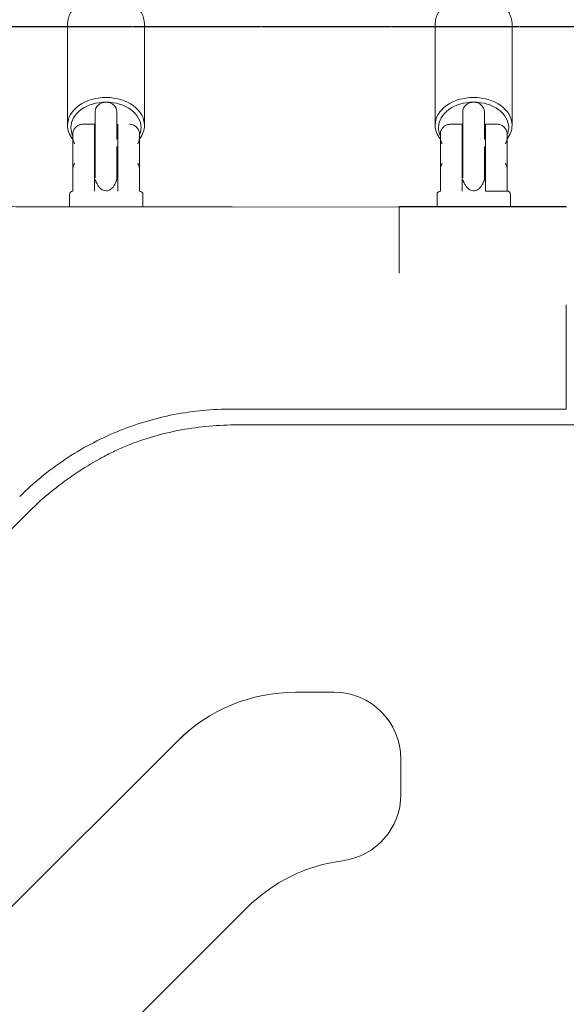
# Model space of a CAD drawing. Units: millimetres. Extents: x -3070 to 6729, y -4330 to 5539.
# Drawn here: x -937 to -774, y -293 to 2 of the extents above; entities that cross this region are included whole.
import ezdxf

# ---------------------------------------------------------------- set-up
doc = ezdxf.new("R2010")
doc.units = ezdxf.units.MM
doc.header["$LTSCALE"] = 0.2
doc.header["$MEASUREMENT"] = 0
doc.header["$PDMODE"] = 1
doc.linetypes.add('BORDER', pattern=[1.75, 0.5, -0.25, 0.5, -0.25, 0, -0.25])
doc.layers.add('HAGS - EN1176 Falling Space', color=30, linetype='BORDER')
doc.layers.add('HAGS-Dim Plan', color=7, linetype='Continuous', lineweight=100)
doc.styles.get("Standard").update_dxf_attribs({"font": 'g13f12d.shx', "height": 300})
doc.dimstyles.new('HAGS - Dim Plan', dxfattribs={"dimtxt": 300, "dimasz": 200, "dimexe": 0.18, "dimexo": 0.0625, "dimgap": 150, "dimtad": 0, "dimlfac": 0.001, "dimrnd": 0.05, "dimzin": 1, "dimdsep": 46, "dimtxsty": 'Standard', "dimblk": 'HAGS - Dim Plan arrow', "dimcen": 0.1, "dimse1": 1, "dimse2": 1, "dimclrd": 1, "dimadec": 0, "dimazin": 0, "dimtfac": 1, "dimtofl": 0, "dimtmove": 0, "dimatfit": 3, "dimfxl": 1, "dimtolj": 1, "dimtzin": 0, "dimarcsym": 0})

# ---------------------------------------------------------------- blocks, each defined once
blk = doc.blocks.new('HAGS - Dim Plan arrow')
at = {"color": 1, "lineweight": 0}
blk.add_lwpolyline([(0, 0, 0, 0.35, 0), (-1, 0, 0.015, 0.015, 0)], format="xyseb", dxfattribs=at)
blk = doc.blocks.new('*D6')
at = {"layer": 'Defpoints', "color": 0, "transparency": 16777216}
for p in [(3265.05, 4844.95), (3265.05, 1753, 228.61), (-2920.37, -1420.18)]:
    blk.add_point(p, dxfattribs=at)
at = {"layer": 'HAGS-Dim Plan', "color": 1, "lineweight": -2, "transparency": 16777216}
for p, q in [((-2720.37, 4844.95), (-442.07, 4844.95)), ((3065.05, 4844.95), (786.75, 4844.95))]:
    blk.add_line(p, q, dxfattribs=at)
at = {"layer": 'HAGS-Dim Plan', "color": 1, "lineweight": -2, "transparency": 16777216, "xscale": 200, "yscale": 200, "zscale": 200, "rotation": 180}
blk.add_blockref('HAGS - Dim Plan arrow', (-2920.37, 4844.95), dxfattribs=at)
at = {"layer": 'HAGS-Dim Plan', "color": 1, "lineweight": -2, "transparency": 16777216, "xscale": 200, "yscale": 200, "zscale": 200}
blk.add_blockref('HAGS - Dim Plan arrow', (3265.05, 4844.95), dxfattribs=at)
at = {"layer": 'HAGS-Dim Plan', "color": 0, "lineweight": 50, "transparency": 16777216, "insert": (172.34, 4844.95), "char_height": 300, "attachment_point": 5}
blk.add_mtext('\\A1;6.20m', dxfattribs=at)
blk = doc.blocks.new('*D8')
at = {"layer": 'Defpoints', "color": 0, "transparency": 16777216}
for p in [(2913.56, 4025.93), (-2886.06, 0), (5959.07, 0)]:
    blk.add_point(p, dxfattribs=at)
at = {"layer": 'HAGS-Dim Plan', "color": 1, "lineweight": -2, "transparency": 16777216}
for p, q in [((5959.07, 3825.93), (5959.07, 2633.4)), ((5959.07, 200), (5959.07, 1392.53))]:
    blk.add_line(p, q, dxfattribs=at)
at = {"layer": 'HAGS-Dim Plan', "color": 1, "lineweight": -2, "transparency": 16777216, "xscale": 200, "yscale": 200, "zscale": 200}
for p, rotation in [((5959.07, 4025.93), 90), ((5959.07, 0), 270)]:
    blk.add_blockref('HAGS - Dim Plan arrow', p, dxfattribs=dict(at, rotation=rotation))
at = {"layer": 'HAGS-Dim Plan', "color": 0, "lineweight": 50, "transparency": 16777216, "insert": (5959.07, 2012.97), "char_height": 300, "attachment_point": 5, "rotation": 90}
blk.add_mtext('\\A1;4.05m', dxfattribs=at)
blk = doc.blocks.new('*D9')
at = {"layer": 'Defpoints', "color": 0, "transparency": 16777216}
for p in [(2446.19, 2156.44, 293.31), (-1579.28, -3010.43, 2204.58), (6532.16, -3010.43)]:
    blk.add_point(p, dxfattribs=at)
at = {"layer": 'HAGS-Dim Plan', "color": 1, "lineweight": -2, "transparency": 16777216}
for p, q in [((6532.16, 1956.44), (6532.16, 148.44)), ((6532.16, -2810.43), (6532.16, -1002.44))]:
    blk.add_line(p, q, dxfattribs=at)
at = {"layer": 'HAGS-Dim Plan', "color": 1, "lineweight": -2, "transparency": 16777216, "xscale": 200, "yscale": 200, "zscale": 200}
for p, rotation in [((6532.16, 2156.44), 90), ((6532.16, -3010.43), 270)]:
    blk.add_blockref('HAGS - Dim Plan arrow', p, dxfattribs=dict(at, rotation=rotation))
at = {"layer": 'HAGS-Dim Plan', "color": 0, "lineweight": 50, "transparency": 16777216, "insert": (6532.16, -427), "char_height": 300, "attachment_point": 5, "rotation": 90}
blk.add_mtext('\\A1;5.15m', dxfattribs=at)

msp = doc.modelspace()

# ---------------------------------------------------------------- linework, layer by layer
at = {"linetype": 'Continuous', "lineweight": 0}
for p, q in [((-923.037, 0.844), (-923.036, -29.532)), ((-900.037, 0.844), (-900.036, -29.532)), ((-813.037, 0.848), (-813.036, -29.528)), ((-790.037, 0.848), (-790.036, -29.528)), ((-914.786, -25.52), (-914.786, -35.185)), ((-908.286, -25.52), (-908.286, -33.738)), ((-804.786, -25.516), (-804.786, -35.181)), ((-798.286, -25.516), (-798.286, -33.734)), ((-914.986, -29.238), (-918.486, -29.238)), ((-804.986, -29.235), (-808.486, -29.235)), ((-797.986, -29.234), (-794.486, -29.234)), ((-914.986, -33.738), (-914.786, -33.738)), ((-914.786, -35.185), (-914.786, -35.875)), ((-913.669, -33.738), (-913.669, -33.738)), ((-909.403, -33.738), (-909.403, -33.738)), ((-908.286, -33.738), (-907.986, -33.738)), ((-804.986, -33.735), (-804.786, -33.735)), ((-804.786, -35.181), (-804.786, -35.871)), ((-803.67, -33.734), (-803.67, -33.734)), ((-799.402, -33.734), (-799.402, -33.734)), ((-798.286, -33.734), (-797.986, -33.734)), ((-921.486, -49.238), (-921.486, -42.238)), ((-914.986, -42.238), (-914.786, -42.238)), ((-908.286, -42.238), (-908.286, -44.59)), ((-908.286, -42.238), (-907.986, -42.238)), ((-901.486, -42.237), (-901.486, -49.237)), ((-811.486, -49.235), (-811.486, -42.235)), ((-804.986, -42.235), (-804.786, -42.235)), ((-798.286, -42.234), (-798.286, -44.586)), ((-798.286, -42.234), (-797.986, -42.234)), ((-791.486, -42.234), (-791.486, -49.234)), ((-908.286, -44.59), (-908.286, -45.28)), ((-798.286, -44.586), (-798.286, -45.276)), ((-791.486, -49.234), (-797.986, -49.234)), ((-922.485, -50.238), (-922.485, -53.919)), ((-900.485, -50.237), (-900.485, -53.943)), ((-812.485, -50.235), (-812.485, -53.874)), ((-790.485, -50.234), (-790.485, -53.873)), ((-873.794, -53.974), (-823.794, -54.032)), ((-823.832, -53.875), (-773.832, -53.871)), ((-773.794, -54.035), (-823.794, -53.977)), ((-773.833, -89.085), (-773.824, -89.085)), ((-873.865, -114.473), (-873.865, -114.473)), ((-873.865, -114.473), (-823.865, -114.532)), ((-773.865, -114.535), (-823.865, -114.477)), ((-823.865, -114.532), (-823.865, -114.532)), ((-773.865, -114.371), (-773.827, -114.371)), ((-873.244, -119.247), (-723.334, -119.247)), ((-1588.649, -798.174), (-933.639, -144.254)), ((-854.806, -199.247), (-843.291, -199.247)), ((-854.806, -199.254), (-843.291, -199.254)), ((-1172.776, -496.036), (-890.132, -213.862)), ((-1172.776, -496.04), (-890.132, -213.869)), ((-823.291, -219.247), (-823.291, -229.85)), ((-869.446, -263.862), (-1137.45, -531.421))]:
    msp.add_line(p, q, dxfattribs=at)
for centre, radius, start, end in [((-920.986, -41.738), 0.5, 180.00172, 214.7882), ((-810.986, -41.735), 0.5, 180.00172, 214.7882), ((-901.485, -50.237), 1, 0.00172, 90.00172), ((-791.485, -50.234), 1, 0.00172, 90.00172), ((-834.12, -299.247), 50, 97.52816, 134.95231)]:
    msp.add_arc(centre, radius, start, end, dxfattribs=at)
at = {"linetype": 'Continuous', "lineweight": 0, "extrusion": (0, 0, -1)}
for centre, radius, start, end in [((901.986, -41.737), 0.5, 179.99828, 214.78477), ((791.986, -41.734), 0.5, 179.99828, 214.78477), ((921.485, -50.238), 1, 359.99828, 89.99828), ((811.485, -50.235), 1, 359.99828, 89.99828), ((854.806, -249.247), 50, 45.0477, 89.99999), ((843.291, -219.247), 20, 90.00001, 179.99999), ((843.291, -229.85), 20, 180, 262.47184)]:
    msp.add_arc(centre, radius, start, end, dxfattribs=at)
for centre, major_axis, ratio, start_param, end_param in [((-911.537, 0.844), (-11.5, 0), 0.7234639, 0, 3.1415883), ((-801.537, 0.848), (-11.5, 0), 0.7234639, 0, 3.1415883), ((-910.961, 0.844), (10.924, 0), 0.0000008, 0, 0.0000046), ((-800.961, 0.848), (10.924, 0), 0.0000008, -0.0000001, 0.0000045), ((-920.986, -34.238), (-0.5, 0), 1, 0, 0.6069915), ((-810.986, -34.235), (-0.5, 0), 1, 0, 0.6069915), ((-914.786, -38.894), (0, 6.943), 0.000003, -1.9160068, -1.1210205), ((-908.286, -38.894), (0, 6.943), 0.000003, -1.9160068, -1.1210205), ((-804.786, -38.89), (0, 6.943), 0.000003, -1.9160068, -1.1210205), ((-798.286, -38.89), (0, 6.943), 0.000003, -1.9160068, -1.1210205), ((-914.786, -38.894), (0, 6.943), 0.000003, -2.332786, -1.9160068), ((-908.286, -37.989), (0, 4.25), 0.000003, -2.332786, -2.0982422), ((-908.286, -37.989), (0, -4.25), 0.000003, -0.0228673, 0.8088067), ((-908.286, -38.894), (0, 6.943), 0.000003, -2.332786, -1.9160068), ((-804.786, -38.89), (0, 6.943), 0.000003, -2.332786, -1.9160068), ((-798.286, -37.985), (0, 4.25), 0.000003, -2.332786, -2.0995181), ((-798.286, -37.985), (0, -4.25), 0.000003, -0.0159135, 0.8088067), ((-798.286, -38.89), (0, 6.943), 0.000003, -2.332786, -1.9160068), ((-823.83, -84.125), (-0.002, 30.25), 0.0011686, -0.1017723, 0), ((-823.83, -84.227), (0.035, 30.25), 0.0000799, -1.2190669, 0), ((-773.83, -84.121), (-0.002, 30.25), 0.0011686, -0.1041756, 0.1041786), ((-773.83, -84.285), (-0.035, -30.25), 0.0000799, 0, 1.6047989), ((-773.83, -84.285), (-0.035, -30.25), 0.0000799, -1.5364729, 0), ((-798.807, -85.461), (24.978, 0.001), 0, -0.0000032, 0.0000071), ((-773.83, -84.121), (0.002, -30.25), 0.0011686, -0.7458346, 0.7815644), ((-873.829, -84.224), (-0.036, -30.249), 0, 0, 0.0002663), ((-823.83, -84.227), (-0.035, -30.25), 0.0000799, 0, 0.0083269), ((-854.806, -249.253), (50, 0), 0.9999908, -2.355362, -1.5707964), ((-843.291, -219.254), (20, 0), 0.9999908, -1.5707962, -0.0000002)]:
    msp.add_ellipse(centre, major_axis=major_axis, ratio=ratio, start_param=start_param, end_param=end_param, dxfattribs=at)
at = {"linetype": 'Continuous', "lineweight": 0}
for centre, major_axis, ratio, start_param, end_param in [((-911.536, -29.532), (11.5, 0), 0.7234639, 0.0000044, 3.141597), ((-911.536, -30.222), (-10.5, 0), 0.7234639, -1.5707919, 0.0000044), ((-911.536, -25.52), (3.25, 0), 0.8904171, 1.5708087, 3.1416051), ((-911.536, -30.222), (10.5, 0), 0.7234639, 0.0000044, 1.5708007), ((-911.536, -25.52), (3.25, 0), 0.8904171, 0.0000124, 1.5708087), ((-801.536, -29.528), (11.5, 0), 0.7234639, 0.0000044, 3.141597), ((-801.536, -30.218), (-10.5, 0), 0.7234639, -1.5707919, 0.0000044), ((-801.536, -25.516), (3.25, 0), 0.8904171, -4.7123766, -3.1415802), ((-801.536, -30.218), (10.5, 0), 0.7234639, 0.0000044, 1.5708007), ((-801.536, -25.516), (3.25, 0), 0.8904171, 0.0000124, 1.5708087), ((-911.536, -29.532), (-11.5, 0), 0.7234639, 0.0000044, 0.5252141), ((-911.536, -30.222), (-10.5, 0), 0.7234639, 0.0000044, 0.3250635), ((-911.536, -29.532), (11.5, 0), 0.7234639, -0.5075996, 0.0000044), ((-911.536, -30.222), (10.5, 0), 0.7234639, -0.2937739, 0.0000044), ((-801.536, -29.528), (-11.5, 0), 0.7234639, 0.0000044, 0.5252141), ((-801.536, -30.218), (-10.5, 0), 0.7234639, 0.0000044, 0.3250631), ((-801.536, -29.528), (11.5, 0), 0.7234639, -0.5075996, 0.0000044), ((-801.536, -30.218), (10.5, 0), 0.7234639, -0.2937749, 0.0000044), ((-911.536, -35.185), (3.25, 0), 0.8904171, -3.1415856, -3.1415802), ((-901.986, -34.237), (0.5, 0), 1, 0, 0.6069915), ((-801.536, -35.181), (3.25, 0), 0.8904171, -3.1415856, -3.1415802), ((-791.986, -34.234), (0.5, 0), 1, 0, 0.6069915), ((-914.786, -38.894), (0, -6.943), 0.000003, -0.8088067, -0.3920275), ((-908.286, -38.894), (0, -6.943), 0.000003, -0.8088067, -0.3920275), ((-804.786, -38.89), (0, -6.943), 0.000003, -0.8088067, -0.3920275), ((-798.286, -38.89), (0, -6.943), 0.000003, -0.8088067, -0.3920275), ((-908.286, -38.894), (0, -6.943), 0.000003, -0.3920275, 0.4029588), ((-798.286, -38.89), (0, -6.943), 0.000003, -0.3920275, 0.4029588), ((-798.707, -85.665), (-39.982, -0.044), 0.0029037, 2.2423806, 2.2424108)]:
    msp.add_ellipse(centre, major_axis=major_axis, ratio=ratio, start_param=start_param, end_param=end_param, dxfattribs=at)
for points, knots in [([(-921.486, -33.738), (-921.486, -33.405), (-921.486, -33.071), (-921.486, -32.337), (-921.497, -31.928), (-921.349, -31.311), (-921.267, -31.09), (-921.014, -30.589), (-920.814, -30.318), (-920.347, -29.862), (-920.073, -29.671), (-919.487, -29.391), (-919.166, -29.298), (-918.725, -29.245), (-918.605, -29.238), (-918.486, -29.238)], [0, 0, 0, 0, 1, 1, 2.202854, 2.202854, 2.9020412, 2.9020412, 3.8857607, 3.8857607, 4.8606106, 4.8606106, 5.8357828, 5.8357828, 6.1937716, 6.1937716, 6.1937716, 6.1937716]), ([(-914.986, -49.238), (-914.986, -43.758), (-914.986, -38.278), (-914.986, -32.598), (-914.986, -32.398), (-914.986, -32.108), (-914.986, -32.018), (-914.986, -31.751), (-914.986, -31.575), (-914.986, -31.044), (-914.986, -30.711), (-914.986, -30.1), (-914.986, -29.839), (-914.986, -29.428), (-914.986, -29.3), (-914.986, -29.248), (-914.986, -29.244), (-914.986, -29.238)], [-2.1825449, -2.1825449, -2.1825449, -2.1825449, -0.5385554, -0.5385554, -0.4785544, -0.4785544, -0.4516138, -0.4516138, -0.3977431, -0.3977431, -0.2848104, -0.2848104, -0.1608564, -0.1608564, -0.0225193, -0.0225193, 0, 0, 0, 0]), ([(-907.986, -49.238), (-907.986, -43.922), (-907.986, -38.606), (-907.986, -32.896), (-907.986, -32.502), (-907.986, -32.018), (-907.986, -31.929), (-907.986, -31.481), (-907.986, -31.136), (-907.986, -30.472), (-907.986, -30.169), (-907.986, -29.659), (-907.986, -29.47), (-907.986, -29.282), (-907.986, -29.254), (-907.986, -29.238)], [-7.0644662, -7.0644662, -7.0644662, -7.0644662, -4.2714975, -4.2714975, -4.0645816, -4.0645816, -4.0173238, -4.0173238, -3.8268514, -3.8268514, -3.6153109, -3.6153109, -3.3847703, -3.3847703, -3.2269561, -3.2269561, -3.2269561, -3.2269561]), ([(-904.486, -29.238), (-904.367, -29.238), (-904.247, -29.245), (-903.806, -29.298), (-903.486, -29.391), (-902.899, -29.671), (-902.625, -29.862), (-902.158, -30.317), (-901.958, -30.589), (-901.705, -31.089), (-901.623, -31.311), (-901.475, -31.927), (-901.486, -32.336), (-901.486, -33.071), (-901.486, -33.404), (-901.486, -33.737)], [0, 0, 0, 0, 0.3579888, 0.3579888, 1.333161, 1.333161, 2.3080109, 2.3080109, 3.2917304, 3.2917304, 3.9909176, 3.9909176, 5.1937716, 5.1937716, 6.1937716, 6.1937716, 6.1937716, 6.1937716]), ([(-811.486, -33.735), (-811.486, -33.401), (-811.486, -33.068), (-811.486, -32.334), (-811.497, -31.925), (-811.349, -31.308), (-811.267, -31.086), (-811.014, -30.586), (-810.814, -30.315), (-810.347, -29.859), (-810.073, -29.668), (-809.487, -29.388), (-809.166, -29.295), (-808.725, -29.242), (-808.605, -29.235), (-808.486, -29.235)], [0, 0, 0, 0, 1, 1, 2.202854, 2.202854, 2.9020412, 2.9020412, 3.8857607, 3.8857607, 4.8606106, 4.8606106, 5.8357828, 5.8357828, 6.1937716, 6.1937716, 6.1937716, 6.1937716]), ([(-804.986, -49.235), (-804.986, -43.896), (-804.986, -38.558), (-804.986, -32.831), (-804.986, -32.44), (-804.986, -31.873), (-804.986, -31.696), (-804.986, -31.163), (-804.986, -30.826), (-804.986, -30.199), (-804.986, -29.926), (-804.986, -29.485), (-804.986, -29.338), (-804.986, -29.252), (-804.986, -29.242), (-804.986, -29.235)], [-2.1872143, -2.1872143, -2.1872143, -2.1872143, -0.5857828, -0.5857828, -0.4689066, -0.4689066, -0.4152951, -0.4152951, -0.3036685, -0.3036685, -0.1810343, -0.1810343, -0.0447682, -0.0447682, 0, 0, 0, 0]), ([(-797.986, -49.234), (-797.986, -43.918), (-797.986, -38.602), (-797.986, -32.893), (-797.986, -32.498), (-797.986, -32.015), (-797.986, -31.925), (-797.986, -31.478), (-797.986, -31.133), (-797.986, -30.469), (-797.986, -30.166), (-797.986, -29.656), (-797.986, -29.466), (-797.986, -29.278), (-797.986, -29.25), (-797.986, -29.234)], [-7.0644662, -7.0644662, -7.0644662, -7.0644662, -4.2714975, -4.2714975, -4.0645816, -4.0645816, -4.0173238, -4.0173238, -3.8268514, -3.8268514, -3.6153109, -3.6153109, -3.3847703, -3.3847703, -3.2269561, -3.2269561, -3.2269561, -3.2269561]), ([(-794.486, -29.234), (-794.367, -29.234), (-794.247, -29.241), (-793.806, -29.294), (-793.486, -29.387), (-792.899, -29.668), (-792.625, -29.859), (-792.158, -30.314), (-791.958, -30.585), (-791.705, -31.086), (-791.623, -31.308), (-791.475, -31.924), (-791.486, -32.333), (-791.486, -33.067), (-791.486, -33.401), (-791.486, -33.734)], [0, 0, 0, 0, 0.3579888, 0.3579888, 1.333161, 1.333161, 2.3080109, 2.3080109, 3.2917304, 3.2917304, 3.9909176, 3.9909176, 5.1937716, 5.1937716, 6.1937716, 6.1937716, 6.1937716, 6.1937716]), ([(-920.999, -35.062), (-921.123, -34.658), (-921.247, -34.33), (-921.384, -33.982), (-921.422, -33.89), (-921.461, -33.797), (-921.471, -33.774), (-921.483, -33.745), (-921.486, -33.738), (-921.486, -33.738)], [-0.34966433, -0.34966433, -0.34966433, -0.34966433, -0.17802508, -0.17802508, -0.08795491, -0.08795491, -0.04246287, -0.04246287, -0.00000158, -0.00000158, -0.00000158, -0.00000158]), ([(-921.486, -41.738), (-921.486, -41.738), (-921.486, -41.654), (-921.486, -41.492), (-921.486, -41.316), (-921.486, -41.047), (-921.486, -40.708), (-921.486, -40.366), (-921.486, -39.952), (-921.486, -39.498), (-921.486, -39.024), (-921.486, -38.506), (-921.486, -37.988), (-921.486, -37.532), (-921.486, -37.077), (-921.486, -36.651), (-921.486, -36.19), (-921.486, -35.764), (-921.486, -35.406), (-921.486, -35.046), (-921.486, -34.755), (-921.486, -34.555), (-921.486, -34.347), (-921.486, -34.238), (-921.486, -34.238)], [0, 0, 0, 0, 1.3671433, 1.3671433, 1.3671433, 2.8480978, 2.8480978, 2.8480978, 4.336569, 4.336569, 4.336569, 5.8902999, 5.8902999, 5.8902999, 7.2574431, 7.2574431, 7.2574431, 8.7383976, 8.7383976, 8.7383976, 10.2268689, 10.2268689, 10.2268689, 11.7805998, 11.7805998, 11.7805998, 11.7805998]), ([(-901.973, -35.061), (-901.848, -34.657), (-901.725, -34.329), (-901.588, -33.981), (-901.55, -33.889), (-901.511, -33.797), (-901.501, -33.774), (-901.489, -33.745), (-901.486, -33.737), (-901.486, -33.737)], [1.0058559, 1.0058559, 1.0058559, 1.0058559, 1.17735483, 1.17735483, 1.26742495, 1.26742495, 1.31291695, 1.31291695, 1.35537821, 1.35537821, 1.35537821, 1.35537821]), ([(-901.486, -34.237), (-901.486, -34.237), (-901.486, -34.321), (-901.486, -34.484), (-901.486, -34.66), (-901.486, -34.928), (-901.486, -35.268), (-901.486, -35.609), (-901.486, -36.024), (-901.486, -36.478), (-901.486, -36.952), (-901.486, -37.47), (-901.486, -37.987), (-901.486, -38.443), (-901.486, -38.899), (-901.486, -39.325), (-901.486, -39.786), (-901.486, -40.212), (-901.486, -40.57), (-901.486, -40.929), (-901.486, -41.22), (-901.486, -41.42), (-901.486, -41.629), (-901.486, -41.738), (-901.486, -41.737)], [11.7805998, 11.7805998, 11.7805998, 11.7805998, 13.147743, 13.147743, 13.147743, 14.6286975, 14.6286975, 14.6286975, 16.1171688, 16.1171688, 16.1171688, 17.6708996, 17.6708996, 17.6708996, 19.0380429, 19.0380429, 19.0380429, 20.5189974, 20.5189974, 20.5189974, 22.0074687, 22.0074687, 22.0074687, 23.5611995, 23.5611995, 23.5611995, 23.5611995]), ([(-810.999, -35.059), (-811.123, -34.654), (-811.247, -34.327), (-811.384, -33.978), (-811.422, -33.886), (-811.461, -33.794), (-811.471, -33.771), (-811.483, -33.742), (-811.486, -33.735), (-811.486, -33.735)], [-0.34966433, -0.34966433, -0.34966433, -0.34966433, -0.17802508, -0.17802508, -0.08795491, -0.08795491, -0.04246287, -0.04246287, -0.00000158, -0.00000158, -0.00000158, -0.00000158]), ([(-811.486, -41.735), (-811.486, -41.735), (-811.486, -41.651), (-811.486, -41.488), (-811.486, -41.312), (-811.486, -41.044), (-811.486, -40.704), (-811.486, -40.363), (-811.486, -39.949), (-811.486, -39.495), (-811.486, -39.02), (-811.486, -38.503), (-811.486, -37.985), (-811.486, -37.529), (-811.486, -37.073), (-811.486, -36.648), (-811.486, -36.186), (-811.486, -35.76), (-811.486, -35.403), (-811.486, -35.043), (-811.486, -34.752), (-811.486, -34.552), (-811.486, -34.343), (-811.486, -34.235), (-811.486, -34.235)], [0, 0, 0, 0, 1.3671433, 1.3671433, 1.3671433, 2.8480978, 2.8480978, 2.8480978, 4.336569, 4.336569, 4.336569, 5.8902999, 5.8902999, 5.8902999, 7.2574431, 7.2574431, 7.2574431, 8.7383976, 8.7383976, 8.7383976, 10.2268689, 10.2268689, 10.2268689, 11.7805998, 11.7805998, 11.7805998, 11.7805998]), ([(-791.973, -35.057), (-791.848, -34.653), (-791.725, -34.326), (-791.588, -33.978), (-791.55, -33.886), (-791.511, -33.794), (-791.501, -33.77), (-791.489, -33.741), (-791.486, -33.734), (-791.486, -33.734)], [1.0058559, 1.0058559, 1.0058559, 1.0058559, 1.17735483, 1.17735483, 1.26742495, 1.26742495, 1.31291696, 1.31291696, 1.35537822, 1.35537822, 1.35537822, 1.35537822]), ([(-791.486, -34.234), (-791.486, -34.234), (-791.486, -34.318), (-791.486, -34.481), (-791.486, -34.657), (-791.486, -34.925), (-791.486, -35.265), (-791.486, -35.606), (-791.486, -36.02), (-791.486, -36.474), (-791.486, -36.948), (-791.486, -37.466), (-791.486, -37.984), (-791.486, -38.44), (-791.486, -38.896), (-791.486, -39.321), (-791.486, -39.782), (-791.486, -40.208), (-791.486, -40.566), (-791.486, -40.926), (-791.486, -41.217), (-791.486, -41.417), (-791.486, -41.625), (-791.486, -41.735), (-791.486, -41.734)], [11.7805998, 11.7805998, 11.7805998, 11.7805998, 13.147743, 13.147743, 13.147743, 14.6286975, 14.6286975, 14.6286975, 16.1171688, 16.1171688, 16.1171688, 17.6708996, 17.6708996, 17.6708996, 19.0380429, 19.0380429, 19.0380429, 20.5189974, 20.5189974, 20.5189974, 22.0074687, 22.0074687, 22.0074687, 23.5611995, 23.5611995, 23.5611995, 23.5611995]), ([(-921.486, -42.238), (-921.486, -42.238), (-921.483, -42.231), (-921.47, -42.202), (-921.461, -42.179), (-921.422, -42.086), (-921.384, -41.995), (-921.246, -41.644), (-921.121, -41.312), (-920.995, -40.902), (-920.995, -40.902), (-920.995, -40.901)], [-1.35537966, -1.35537966, -1.35537966, -1.35537966, -1.31293045, -1.31293045, -1.26745404, -1.26745404, -1.17742475, -1.17742475, -1.00407568, -1.00407568, -1.00394972, -1.00394972, -1.00394972, -1.00394972]), ([(-901.486, -42.237), (-901.486, -42.237), (-901.489, -42.23), (-901.501, -42.201), (-901.511, -42.178), (-901.549, -42.086), (-901.587, -41.994), (-901.725, -41.646), (-901.848, -41.319), (-901.972, -40.916)], [0.000001, 0.000001, 0.000001, 0.000001, 0.04245018, 0.04245018, 0.08792656, 0.08792656, 0.17795579, 0.17795579, 0.34931975, 0.34931975, 0.34931975, 0.34931975]), ([(-811.486, -42.235), (-811.486, -42.235), (-811.483, -42.228), (-811.47, -42.198), (-811.461, -42.175), (-811.422, -42.083), (-811.384, -41.991), (-811.246, -41.641), (-811.121, -41.309), (-810.995, -40.899), (-810.995, -40.898), (-810.995, -40.898)], [-1.35537966, -1.35537966, -1.35537966, -1.35537966, -1.31293045, -1.31293045, -1.26745404, -1.26745404, -1.17742475, -1.17742475, -1.00407568, -1.00407568, -1.00394972, -1.00394972, -1.00394972, -1.00394972]), ([(-791.486, -42.234), (-791.486, -42.234), (-791.489, -42.227), (-791.501, -42.198), (-791.511, -42.175), (-791.549, -42.082), (-791.587, -41.991), (-791.725, -41.643), (-791.848, -41.316), (-791.972, -40.912)], [0.000001, 0.000001, 0.000001, 0.000001, 0.04245018, 0.04245018, 0.08792656, 0.08792656, 0.17795579, 0.17795579, 0.34931975, 0.34931975, 0.34931975, 0.34931975]), ([(-911.535, -49.143), (-911.802, -49.143), (-912.073, -49.098), (-912.566, -48.925), (-912.796, -48.799), (-913.211, -48.489), (-913.4, -48.302), (-913.776, -47.855), (-913.956, -47.585), (-914.191, -47.179), (-914.26, -47.052), (-914.373, -46.824), (-914.42, -46.724), (-914.485, -46.573), (-914.506, -46.523), (-914.547, -46.42), (-914.567, -46.367), (-914.593, -46.295), (-914.601, -46.272), (-914.616, -46.231), (-914.621, -46.214), (-914.63, -46.188), (-914.633, -46.178), (-914.639, -46.159), (-914.641, -46.153), (-914.647, -46.136), (-914.648, -46.133), (-914.654, -46.116), (-914.66, -46.095), (-914.7, -46.001), (-914.732, -45.931), (-914.786, -45.836)], [0, 0, 0, 0, 0.8000483, 0.8000483, 1.5686943, 1.5686943, 2.3618847, 2.3618847, 3.3637933, 3.3637933, 3.8076155, 3.8076155, 4.1373683, 4.1373683, 4.3009252, 4.3009252, 4.4719088, 4.4719088, 4.5586197, 4.5586197, 4.6533649, 4.6533649, 4.7443355, 4.7443355, 4.8883893, 4.8883893, 5.209032, 5.209032, 6.1710523, 6.1710523, 7.1036242, 7.1036242, 7.1036242, 7.1036242]), ([(-908.286, -45.836), (-908.363, -45.974), (-908.396, -46.058), (-908.42, -46.121), (-908.419, -46.12), (-908.429, -46.15), (-908.431, -46.157), (-908.438, -46.179), (-908.441, -46.189), (-908.449, -46.211), (-908.453, -46.223), (-908.464, -46.257), (-908.473, -46.281), (-908.491, -46.331), (-908.5, -46.358), (-908.525, -46.423), (-908.541, -46.463), (-908.587, -46.576), (-908.618, -46.649), (-908.706, -46.842), (-908.765, -46.96), (-908.968, -47.344), (-909.125, -47.6), (-909.48, -48.089), (-909.685, -48.326), (-910.07, -48.653), (-910.23, -48.765), (-910.652, -48.992), (-910.932, -49.084), (-911.321, -49.136), (-911.428, -49.143), (-911.535, -49.143)], [0, 0, 0, 0, 1.3604177, 1.3604177, 2.1838606, 2.1838606, 2.3648225, 2.3648225, 2.4498398, 2.4498398, 2.5202532, 2.5202532, 2.6151895, 2.6151895, 2.704369, 2.704369, 2.8352847, 2.8352847, 3.0718486, 3.0718486, 3.4719062, 3.4719062, 4.3996645, 4.3996645, 5.3427074, 5.3427074, 5.926174, 5.926174, 6.7818678, 6.7818678, 7.1029456, 7.1029456, 7.1029456, 7.1029456]), ([(-801.535, -49.139), (-801.802, -49.139), (-802.073, -49.094), (-802.566, -48.921), (-802.796, -48.795), (-803.211, -48.485), (-803.4, -48.298), (-803.776, -47.851), (-803.956, -47.581), (-804.191, -47.175), (-804.26, -47.048), (-804.373, -46.82), (-804.42, -46.72), (-804.485, -46.569), (-804.506, -46.519), (-804.547, -46.417), (-804.567, -46.363), (-804.593, -46.291), (-804.601, -46.268), (-804.616, -46.227), (-804.621, -46.21), (-804.63, -46.184), (-804.633, -46.174), (-804.639, -46.155), (-804.641, -46.149), (-804.647, -46.133), (-804.648, -46.129), (-804.654, -46.112), (-804.66, -46.092), (-804.7, -45.997), (-804.732, -45.927), (-804.786, -45.833)], [0, 0, 0, 0, 0.8000483, 0.8000483, 1.5686943, 1.5686943, 2.3618847, 2.3618847, 3.3637933, 3.3637933, 3.8076155, 3.8076155, 4.1373683, 4.1373683, 4.3009252, 4.3009252, 4.4719088, 4.4719088, 4.5586197, 4.5586197, 4.6533649, 4.6533649, 4.7443355, 4.7443355, 4.8883893, 4.8883893, 5.209032, 5.209032, 6.1710523, 6.1710523, 7.1036242, 7.1036242, 7.1036242, 7.1036242]), ([(-798.286, -45.832), (-798.363, -45.97), (-798.396, -46.055), (-798.42, -46.117), (-798.419, -46.116), (-798.429, -46.146), (-798.431, -46.153), (-798.438, -46.176), (-798.441, -46.185), (-798.449, -46.207), (-798.453, -46.219), (-798.464, -46.253), (-798.473, -46.277), (-798.491, -46.327), (-798.5, -46.354), (-798.525, -46.419), (-798.541, -46.46), (-798.587, -46.572), (-798.618, -46.645), (-798.706, -46.838), (-798.765, -46.956), (-798.968, -47.34), (-799.125, -47.596), (-799.48, -48.085), (-799.685, -48.322), (-800.07, -48.649), (-800.23, -48.762), (-800.652, -48.988), (-800.932, -49.08), (-801.321, -49.132), (-801.428, -49.139), (-801.535, -49.139)], [0, 0, 0, 0, 1.3604177, 1.3604177, 2.1838606, 2.1838606, 2.3648225, 2.3648225, 2.4498398, 2.4498398, 2.5202532, 2.5202532, 2.6151895, 2.6151895, 2.704369, 2.704369, 2.8352847, 2.8352847, 3.0718486, 3.0718486, 3.4719062, 3.4719062, 4.3996645, 4.3996645, 5.3427074, 5.3427074, 5.926174, 5.926174, 6.7818678, 6.7818678, 7.1029456, 7.1029456, 7.1029456, 7.1029456]), ([(-958.654, -53.884), (-956.344, -53.886), (-953.937, -53.888), (-948.93, -53.893), (-946.324, -53.895), (-940.957, -53.9), (-938.191, -53.903), (-932.526, -53.909), (-929.622, -53.912), (-923.697, -53.918), (-920.673, -53.921), (-914.529, -53.928), (-911.404, -53.931), (-905.083, -53.938), (-901.88, -53.942), (-895.424, -53.949), (-892.165, -53.952), (-885.618, -53.96), (-882.324, -53.964), (-877.285, -53.969), (-875.539, -53.971), (-873.794, -53.974)], [0, 0, 0, 0, 9.8011054, 9.8011054, 19.700543, 19.700543, 29.6003296, 29.6003296, 39.4989721, 39.4989721, 49.3975487, 49.3975487, 59.2962564, 59.2962564, 69.1955368, 69.1955368, 79.094755, 79.094755, 88.9935486, 88.9935486, 94.2284553, 94.2284553, 94.2284553, 94.2284553]), ([(-873.865, -114.473), (-876.752, -114.47), (-882.57, -114.744), (-891.264, -116.008), (-899.875, -118.14), (-908.275, -121.128), (-916.336, -124.936), (-923.944, -129.499), (-930.998, -134.737), (-935.314, -138.647), (-937.358, -140.686)], [0, 0, 0, 0, 11.5816984, 23.3324541, 35.1986813, 47.1234988, 59.0483164, 70.9145436, 82.6652993, 94.2469977, 94.2469977, 94.2469977, 94.2469977]), ([(-933.639, -144.254), (-931.603, -142.308), (-929.481, -140.453), (-927.283, -138.692), (-925.078, -136.925), (-922.797, -135.253), (-920.451, -133.676), (-918.169, -132.143), (-915.825, -130.7), (-913.418, -129.371), (-912.223, -128.712), (-911.013, -128.081), (-909.788, -127.482), (-908.569, -126.886), (-907.335, -126.321), (-906.086, -125.791), (-903.524, -124.703), (-900.899, -123.762), (-898.234, -122.958), (-895.55, -122.148), (-892.824, -121.476), (-890.073, -120.933), (-887.299, -120.386), (-884.5, -119.97), (-881.686, -119.688), (-878.881, -119.406), (-876.063, -119.258), (-873.244, -119.247)], [925.7739538, 925.7739538, 925.7739538, 925.7739538, 934.2222504, 934.2222504, 934.2222504, 942.6999963, 942.6999963, 942.6999963, 950.9494253, 950.9494253, 950.9494253, 955.041618, 955.041618, 955.041618, 959.1117961, 959.1117961, 959.1117961, 967.463343, 967.463343, 967.463343, 975.8748711, 975.8748711, 975.8748711, 984.3573098, 984.3573098, 984.3573098, 992.8141833, 992.8141833, 992.8141833, 992.8141833])]:
    msp.add_open_spline(points, degree=3, knots=knots, dxfattribs=at)
at = {"layer": 'HAGS - EN1176 Falling Space'}
msp.add_lwpolyline([(-2886.056, 0), (2886.056, 0), (3363.798, -226.25), (4540.35, 2255.511, 0.4142136), (4064.587, 3587.295), (3341.568, 3929.704, 0.4142136), (2009.783, 3453.941), (1263.317, 1879.381, 0.2756558), (-347.118, 2840.245), (-1240.223, 2840.245, 0.4818892), (-3023.924, 601.21)], format="xyb", close=True, dxfattribs=at)

# ---------------------------------------------------------------- dimensions: what is measured, and where the dimension line sits
at = {"layer": 'HAGS-Dim Plan', "lineweight": 50}
dim = msp.add_linear_dim(base=(3265.049, 4844.954), p1=(-2920.371, -1420.181), p2=(3265.049, 1752.998, 228.612), dimstyle='HAGS - Dim Plan', override={"dimpost": 'm'}, dxfattribs=at)
dim.commit()
dim.dimension.update_dxf_attribs({"geometry": '*D6', "text_midpoint": (172.339, 4844.954), "dimtype": 160})
for base, p1, p2, picture, middle in [((5959.072, 0), (2913.557, 4025.93), (-2886.056, 0), '*D8', (5959.072, 2012.965)), ((6532.162, -3010.434), (2446.186, 2156.435, 293.31), (-1579.284, -3010.434, 2204.584), '*D9', (6532.162, -426.999))]:
    dim = msp.add_linear_dim(base=base, p1=p1, p2=p2, angle=90, dimstyle='HAGS - Dim Plan', override={"dimpost": 'm'}, dxfattribs=at)
    dim.commit()
    dim.dimension.update_dxf_attribs({"geometry": picture, "text_midpoint": middle, "dimtype": 160})

doc.saveas('drawing.dxf')
